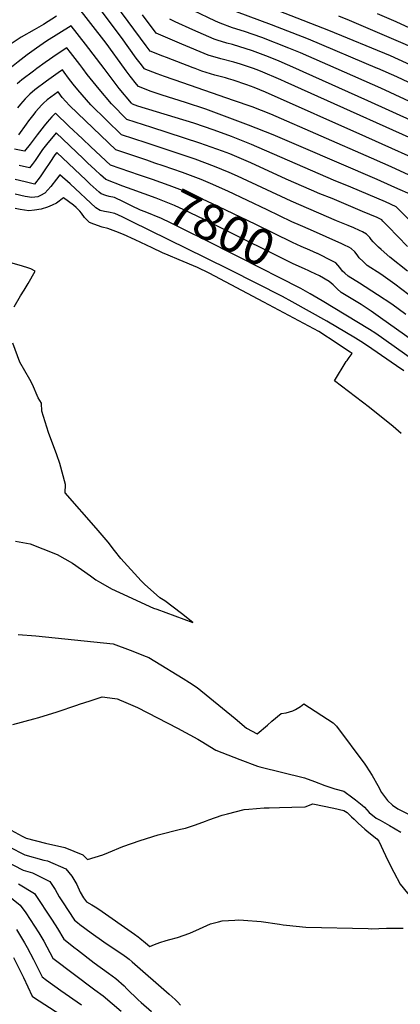
# Model space of a CAD drawing. Units: inches. Extents: x 2620261 to 2625654, y 1517878 to 1523292.
# Drawn here: x 2622010 to 2622311, y 1519258 to 1520039 of the extents above; entities that cross this region are included whole.
import ezdxf
from ezdxf.enums import TextEntityAlignment as Align

# ---------------------------------------------------------------- set-up
doc = ezdxf.new("R2010")
doc.units = ezdxf.units.IN
doc.header["$MEASUREMENT"] = 0
doc.layers.add('tile_2643_24_contour_10ft', color=22, linetype='Continuous')
doc.styles.add('Arial', font='arial.ttf')

msp = doc.modelspace()

# ---------------------------------------------------------------- linework, layer by layer
at = {"layer": 'tile_2643_24_contour_10ft'}
msp.add_line((2622116.82, 1519925.06, 7820), (2622110.3, 1519927.26, 7820), dxfattribs=at)
for points, elevation in [([(2622108.18, 1520000), (2622106.04, 1520002.8), (2622101.97, 1520008.25), (2622090.31, 1520024.58), (2622057.32, 1520068.71)], 7870), ([(2622092.63, 1520000), (2622078.07, 1520020.02), (2622053.78, 1520051.16)], 7860), ([(2622325.71, 1520000), (2622322.71, 1520001.44), (2622303.67, 1520010), (2622254.87, 1520030.23), (2622190.15, 1520055.45)], 7930), ([(2622148.62, 1520000), (2622147.19, 1520000.54), (2622126.1, 1520008.66), (2622123.18, 1520009.81), (2622113.1, 1520013.86), (2622109.95, 1520018.11), (2622085.9, 1520050.6)], 7880), ([(2622260.5, 1520000), (2622232.28, 1520012.34), (2622223.08, 1520016.08), (2622201.65, 1520024.48), (2622187.98, 1520029.31), (2622178.4, 1520032.29), (2622168.45, 1520035.83), (2622164.8, 1520037.54), (2622147.2, 1520046.02)], 7910), ([(2622293.5, 1520000), (2622293.46, 1520000.02), (2622238.54, 1520023.18), (2622209.14, 1520034.61), (2622181.61, 1520044.83)], 7920), ([(2622386.64, 1520000), (2622384.42, 1520001.11), (2622382.02, 1520002.3), (2622368.69, 1520008.82), (2622353.32, 1520016.22), (2622308.28, 1520036.94), (2622293.44, 1520043.46)], 7950), ([(2622038.65, 1520041.47), (2622028.34, 1520035.03), (2622020.93, 1520030.66), (2622010.73, 1520024.86), (2622002.8, 1520019.51)], 7860), ([(2622195.11, 1520000), (2622189.44, 1520001.94), (2622184.58, 1520003.52), (2622179.31, 1520004.98), (2622169.07, 1520007.73), (2622158.92, 1520010.72), (2622138.17, 1520019.3), (2622117.82, 1520027.97), (2622107.06, 1520042.56)], 7890), ([(2622228.59, 1520000), (2622215.3, 1520005.86), (2622206.82, 1520009.26), (2622194.22, 1520014.13), (2622178.21, 1520019.03), (2622173.78, 1520020.14), (2622166.19, 1520022.57), (2622163.72, 1520023.37), (2622146.95, 1520030.77), (2622132.93, 1520037.11), (2622128.73, 1520039.02)], 7900), ([(2622356.35, 1520000), (2622326.53, 1520014.31), (2622313.82, 1520019.93), (2622271.24, 1520038.07), (2622262.78, 1520041.38)], 7940), ([(2622076.5, 1520000), (2622061.68, 1520019.4), (2622050.33, 1520033.75), (2622030.79, 1520021.58), (2622022.83, 1520016.23), (2622015.42, 1520010.8), (2622008.22, 1520005.34), (2622001.63, 1520000)], 7850), ([(2622059.62, 1520000), (2622057.1, 1520003.3), (2622049.78, 1520012.65), (2622046.87, 1520016.34), (2622039.16, 1520011.29), (2622029.64, 1520004.76), (2622023.07, 1520000)], 7840), ([(2622023.07, 1520000), (2622020.36, 1519998.03), (2622011.29, 1519991.13), (2622007.44, 1519987.77)], 7840), ([(2622317.19, 1519839.45), (2622303.06, 1519850.54), (2622296.22, 1519856.5), (2622294.24, 1519858.4), (2622291.77, 1519860.82), (2622289.96, 1519862.68), (2622288.2, 1519864.49), (2622287.28, 1519865.97), (2622284.69, 1519868.78), (2622281.56, 1519870.44), (2622279.04, 1519871.67), (2622274.52, 1519873.76), (2622270.17, 1519875.63), (2622260.86, 1519879.41), (2622224.78, 1519894.91), (2622182.42, 1519914.75), (2622175.71, 1519917.67), (2622164, 1519922.45), (2622148.66, 1519928.04), (2622129.58, 1519934.56), (2622109.9, 1519941.04), (2622090.24, 1519947.56), (2622078.39, 1519959.11), (2622065.99, 1519971.34), (2622055.75, 1519983.01), (2622051.87, 1519987.68), (2622048.32, 1519992.49), (2622044.72, 1519997.24), (2622043.41, 1519998.92), (2622039.99, 1519996.59), (2622030.73, 1519989.98), (2622021.48, 1519983.1), (2622017.68, 1519979.7), (2622013.83, 1519976.09), (2622010.1, 1519971.78), (2622007.68, 1519968.97)], 7830), ([(2622317.05, 1519858.9), (2622301.79, 1519874.72), (2622299.97, 1519876.66), (2622297.7, 1519879.09), (2622296.92, 1519880.15), (2622293.15, 1519881.85), (2622281.56, 1519886.77), (2622257.32, 1519896.93), (2622247.73, 1519900.72), (2622240.88, 1519903.49), (2622220.88, 1519912.37), (2622192.99, 1519925.26), (2622183.5, 1519929.32), (2622176.28, 1519932.26), (2622170.51, 1519934.44), (2622152.37, 1519940.81), (2622114.28, 1519953.17), (2622094.6, 1519959.62), (2622082.24, 1519971.95), (2622072.51, 1519983.64), (2622063.17, 1519995.35), (2622059.62, 1520000)], 7840), ([(2622335.87, 1519859.36), (2622334.75, 1519860.63), (2622330.89, 1519865.07), (2622326.98, 1519870.14), (2622324.6, 1519873.04), (2622321.88, 1519876.32), (2622318.92, 1519879.47), (2622308.2, 1519890.46), (2622299.74, 1519894.33), (2622272.24, 1519905.93), (2622258.44, 1519911.42), (2622193.48, 1519939.81), (2622177.66, 1519946.09), (2622163.77, 1519951.19), (2622147.62, 1519956.62), (2622103.28, 1519970.28), (2622098.96, 1519971.69), (2622098.09, 1519972.55), (2622088.53, 1519984.25), (2622076.5, 1520000)], 7850), ([(2622344.28, 1519869.94), (2622341.45, 1519873.9), (2622333.41, 1519884.49), (2622331.08, 1519887.53), (2622328.94, 1519889.94), (2622326, 1519893.1), (2622319.15, 1519900.38), (2622309.58, 1519904.69), (2622304.24, 1519907.08), (2622293.14, 1519911.99), (2622232.75, 1519937.91), (2622210.63, 1519947.35), (2622191.15, 1519955.23), (2622157.1, 1519967.78), (2622140.96, 1519973.17), (2622122.56, 1519978.94), (2622113.85, 1519981.92), (2622103.65, 1519985.64), (2622102.14, 1519987.5), (2622097.16, 1519993.9), (2622093.9, 1519998.25), (2622092.63, 1520000)], 7860), ([(2622328.89, 1519910.85), (2622304.22, 1519921.96), (2622297.62, 1519924.93), (2622288.65, 1519928.89), (2622208.66, 1519963.7), (2622193.85, 1519969.58), (2622179.21, 1519974.77), (2622138.96, 1519988.57), (2622124.26, 1519993.78), (2622118.52, 1519995.88), (2622108.37, 1519999.75), (2622108.18, 1520000)], 7870), ([(2622338.18, 1519921.55), (2622284.17, 1519945.82), (2622204.47, 1519981.29), (2622195.39, 1519984.95), (2622189.67, 1519987.14), (2622178.89, 1519990.7), (2622175.13, 1519991.92), (2622172.87, 1519992.64), (2622164.19, 1519994.87), (2622154.06, 1519997.94), (2622148.62, 1520000)], 7880), ([(2622352, 1519930.15), (2622220.19, 1519989.51), (2622216.79, 1519991.03), (2622200.49, 1519998.01), (2622197.23, 1519999.28), (2622195.11, 1520000)], 7890), ([(2622362.12, 1519939.87), (2622285.78, 1519974.47), (2622234.34, 1519997.47), (2622228.59, 1520000)], 7900), ([(2622371.54, 1519949.42), (2622296.02, 1519984.48), (2622260.5, 1520000)], 7910), ([(2622378.24, 1519960.53), (2622308.61, 1519993.36), (2622293.5, 1520000)], 7920), ([(2622110.3, 1519927.26), (2622105.51, 1519928.87), (2622085.88, 1519935.49), (2622061.71, 1519958.48), (2622049.06, 1519970.71), (2622043.22, 1519977.04), (2622039.96, 1519981.51), (2622031.41, 1519975.26), (2622028.45, 1519972.53), (2622027.06, 1519971.1), (2622022.11, 1519965.68), (2622020.61, 1519963.8), (2622016.55, 1519958.63), (2622014.52, 1519955.8), (2622008.58, 1519947.51)], 7820), ([(2622104.48, 1519915.58), (2622081.52, 1519923.42), (2622066.02, 1519937.89), (2622059.26, 1519944.24), (2622048.59, 1519954.33), (2622037.91, 1519964.72), (2622035.03, 1519961.75), (2622031.2, 1519957.43), (2622028.93, 1519954.71), (2622023.35, 1519947.44), (2622017.95, 1519940.1), (2622013.44, 1519934.37), (2622005.35, 1519936)], 7810), ([(2622098.72, 1519904.03), (2622091.43, 1519906.67), (2622077.78, 1519911.94), (2622073.57, 1519915.77), (2622069.11, 1519919.87), (2622063.53, 1519925.12), (2622059.76, 1519928.71), (2622038.42, 1519949.05), (2622033.34, 1519943.06), (2622031.73, 1519941.1), (2622027.68, 1519935.83), (2622026.01, 1519933.37), (2622021.72, 1519927.19), (2622019.34, 1519924.06), (2622017.31, 1519921.4), (2622009.1, 1519923.2)], 7800), ([(2622093.51, 1519893.58), (2622091.97, 1519894.34), (2622084.75, 1519897.7), (2622080.48, 1519898.67), (2622077.78, 1519899.23), (2622074.19, 1519900.59), (2622072.59, 1519902), (2622065.46, 1519908.35), (2622062.12, 1519911.45), (2622038.93, 1519933.38), (2622037.43, 1519931.55), (2622033.43, 1519925.6), (2622029.49, 1519919.61), (2622025.63, 1519914.05), (2622021.17, 1519908.43), (2622013.8, 1519910.08), (2622005.92, 1519912)], 7790), ([(2622318.19, 1519820.68), (2622307.15, 1519829.12), (2622296, 1519836.88), (2622285.19, 1519843.93), (2622281.86, 1519846.94), (2622278.71, 1519849.89), (2622277.18, 1519852.4), (2622275.5, 1519854.6), (2622272.49, 1519857.43), (2622270.55, 1519858.4), (2622267.26, 1519860.02), (2622265.15, 1519861), (2622240.09, 1519872.22), (2622232.29, 1519875.56), (2622225.31, 1519878.61), (2622205.82, 1519887.88), (2622174.62, 1519902.85), (2622160.9, 1519908.86), (2622153.39, 1519912.02), (2622145.03, 1519915.15), (2622138.54, 1519917.56), (2622123.43, 1519922.84), (2622116.82, 1519925.06)], 7820), ([(2622314.13, 1519760.46), (2622308.47, 1519764.44), (2622288.92, 1519777.82), (2622282.23, 1519782.22), (2622275.8, 1519786.32), (2622253.04, 1519799.8), (2622225.62, 1519815.12), (2622217.94, 1519819.21), (2622176.85, 1519840.15), (2622157.04, 1519850), (2622098.14, 1519878.86), (2622090.81, 1519882.42), (2622084.87, 1519885.02), (2622080.08, 1519886.26), (2622076.74, 1519886.76), (2622073.36, 1519887.59), (2622069.95, 1519889.46), (2622049.48, 1519908.59), (2622041.42, 1519915.7), (2622038.77, 1519912.18), (2622034.24, 1519906.51), (2622029.39, 1519901.09), (2622025.97, 1519899.29), (2622023.83, 1519898.39), (2622019.14, 1519897.84), (2622013.92, 1519898.7), (2622005.92, 1519900.44)], 7780), ([(2622245.78, 1519853.29), (2622245.5, 1519853.43), (2622239.8, 1519856.02), (2622232.83, 1519859.02), (2622225.86, 1519862.04), (2622196.71, 1519876.26), (2622173.08, 1519887.84), (2622157.89, 1519894.92), (2622150.22, 1519898.36), (2622142.84, 1519901.64), (2622128.11, 1519907.31), (2622114.78, 1519912.07), (2622104.48, 1519915.58)], 7810), ([(2622238.95, 1519839.59), (2622235.32, 1519841.22), (2622226.41, 1519845.28), (2622166.54, 1519875.13), (2622155.93, 1519880.3), (2622139.66, 1519887.98), (2622132.39, 1519891.37), (2622117.77, 1519897.14), (2622098.72, 1519904.03)], 7800), ([(2622312, 1519710.84), (2622305.66, 1519716.15), (2622286.93, 1519731.27), (2622259.23, 1519752.38), (2622268.6, 1519767.88), (2622269.19, 1519768.7), (2622270.93, 1519771.03), (2622273.29, 1519774.16), (2622271.58, 1519775.28), (2622264.75, 1519779.76), (2622261.31, 1519782.01), (2622246.73, 1519791.45), (2622223.12, 1519804.14), (2622203.14, 1519814.82), (2622159.82, 1519837.77), (2622150.5, 1519842.32), (2622136.12, 1519848.31), (2622127.31, 1519852.07), (2622122.85, 1519853.98), (2622114.54, 1519857.87), (2622101.02, 1519864.29), (2622091.82, 1519868.35), (2622085.91, 1519870.78), (2622079.54, 1519873.3), (2622075.01, 1519874.36), (2622068.36, 1519876.51), (2622064.78, 1519877.85), (2622060.87, 1519882.04), (2622058.61, 1519885.31), (2622057.24, 1519886.87), (2622054.37, 1519889.81), (2622052.13, 1519891.83), (2622044.28, 1519897.63), (2622038.71, 1519893.35), (2622035.2, 1519891.6), (2622031.56, 1519889.99), (2622026.43, 1519888.51), (2622021.22, 1519887.65), (2622016.78, 1519887.33), (2622009.89, 1519888.38), (2622005.94, 1519889.01)], 7770), ([(2622232.11, 1519825.88), (2622184.23, 1519850.16), (2622154.38, 1519865.28), (2622143.51, 1519870.66), (2622129.2, 1519877.69), (2622122.04, 1519881.2), (2622109.07, 1519886.46), (2622105.42, 1519887.86), (2622098.22, 1519891.26), (2622093.51, 1519893.58)], 7790), ([(2622005.22, 1519810.99), (2622010.19, 1519819.81), (2622012.95, 1519824.33), (2622016.3, 1519829.48), (2622021.76, 1519839.29), (2622018.45, 1519841.15), (2622016.08, 1519842.1), (2622011.79, 1519843.42), (2621984.97, 1519851.06)], 7760), ([(2622315.71, 1519805.13), (2622304.61, 1519813.2), (2622293.43, 1519820.72), (2622279.15, 1519829.77), (2622270.15, 1519835.55), (2622267.34, 1519837.79), (2622265.7, 1519839.35), (2622263.5, 1519842.33), (2622260.2, 1519846), (2622255.48, 1519848.42), (2622247.77, 1519852.3), (2622245.78, 1519853.29)], 7810), ([(2622342.04, 1519769.6), (2622295.85, 1519802.51), (2622288.3, 1519807.79), (2622280.38, 1519812.99), (2622272.52, 1519817.66), (2622264.63, 1519822.45), (2622261.34, 1519825.36), (2622259.81, 1519826.95), (2622258.13, 1519828.48), (2622255.04, 1519831.13), (2622247.26, 1519835.65), (2622240.36, 1519838.95), (2622238.95, 1519839.59)], 7800), ([(2622337.49, 1519757.62), (2622292.02, 1519789.85), (2622287.12, 1519793.2), (2622249.45, 1519815.76), (2622239.88, 1519821.42), (2622232.58, 1519825.64), (2622232.11, 1519825.88)], 7790), ([(2622006.28, 1519625.49), (2622017.76, 1519623.3), (2622027.75, 1519619.32), (2622039.27, 1519614.72), (2622051.3, 1519608.03), (2622058.62, 1519603.02), (2622065.76, 1519597.8), (2622069.93, 1519594.61), (2622073.5, 1519592.58), (2622082.38, 1519587.67), (2622088.56, 1519584.81), (2622115.68, 1519572.37), (2622118.26, 1519571.35), (2622146.95, 1519560.96), (2622137.8, 1519568.11), (2622131.28, 1519573.09), (2622124.62, 1519577.98), (2622120.59, 1519580.49), (2622113.22, 1519587.03), (2622108.73, 1519591.08), (2622106.01, 1519593.95), (2622089.69, 1519611.53), (2622084.76, 1519618.01), (2622079.69, 1519624.64), (2622070.23, 1519635.66), (2622045.48, 1519663.58), (2622045.77, 1519670.33), (2622041.44, 1519687.05), (2622038.9, 1519693.91), (2622032.45, 1519711.58), (2622026.95, 1519728.52), (2622026.71, 1519734.82), (2622024.19, 1519738.88), (2622019.64, 1519749.5), (2622017.53, 1519753.5), (2622009.75, 1519767.35), (2622004.07, 1519782.29)], 7760), ([(2622008.34, 1519551.36), (2622022.21, 1519550.25), (2622083.74, 1519543.93), (2622097.19, 1519538.89), (2622109.76, 1519534.07), (2622111.88, 1519533.26), (2622116.62, 1519530.38), (2622139.2, 1519516.5), (2622144.12, 1519513.43), (2622150.42, 1519509.46), (2622160.41, 1519501.23), (2622180.38, 1519484.75), (2622189.44, 1519477.21), (2622197.89, 1519472.55), (2622206.06, 1519479.56), (2622209.61, 1519482.8), (2622217.06, 1519488.8), (2622220.83, 1519489.24), (2622226.17, 1519490.91), (2622228.22, 1519491.99), (2622232.22, 1519494.34), (2622234.82, 1519496.53), (2622258.31, 1519481.32), (2622260.96, 1519478.85), (2622283.22, 1519448.72), (2622284.45, 1519447.01), (2622289.15, 1519439.59), (2622293.67, 1519431.82), (2622296.6, 1519426.18), (2622298.15, 1519423.94), (2622301.16, 1519419.83), (2622305.35, 1519416.18), (2622309.61, 1519413.12), (2622317.31, 1519409.23)], 7770), ([(2622054.91, 1519495.44), (2622056.89, 1519496.1), (2622065.3, 1519498.83), (2622074.81, 1519501.93), (2622084.93, 1519500.77), (2622086.72, 1519500.36), (2622087.61, 1519500.06), (2622088.59, 1519499.71), (2622091.77, 1519498.38), (2622102.87, 1519493.45), (2622118.84, 1519485.45), (2622134.82, 1519477.02), (2622150.8, 1519468.4), (2622153.35, 1519466.74), (2622165.1, 1519459.68), (2622174.6, 1519455.98), (2622184.11, 1519452.3), (2622198.05, 1519447.06), (2622200.06, 1519446.6), (2622235.41, 1519437.89), (2622243.41, 1519434.87), (2622251.53, 1519431.79), (2622259.53, 1519429.18), (2622266.55, 1519427.09), (2622273.81, 1519422.02), (2622275.81, 1519420.45), (2622281.08, 1519416.09), (2622283.08, 1519414.42), (2622286.81, 1519410.42), (2622292.2, 1519405.85), (2622295.37, 1519404.14), (2622302.82, 1519400.09), (2622307.44, 1519397.34), (2622311.77, 1519394.59)], 7780), ([(2622004.2, 1519480.07), (2622020.8, 1519484.54), (2622024.68, 1519485.63), (2622039.15, 1519490.2), (2622054.91, 1519495.44)], 7780), ([(2621999.81, 1519397.88), (2622011.55, 1519391.49), (2622014.7, 1519389.89), (2622029.95, 1519385.93), (2622045.26, 1519382.67), (2622059.67, 1519376.65), (2622060.37, 1519375.86), (2622063.37, 1519373.17), (2622075.44, 1519376.88), (2622079.9, 1519378.63), (2622091.43, 1519383.38), (2622105.16, 1519388.21), (2622119.42, 1519392.53), (2622137.21, 1519397.09), (2622141.12, 1519397.92), (2622144.29, 1519399), (2622148.95, 1519400.65), (2622156.82, 1519403.56), (2622159.59, 1519404.51), (2622170.18, 1519408.06), (2622174.24, 1519409.18), (2622187.46, 1519412.7), (2622191.26, 1519413.05), (2622203.42, 1519413.88), (2622206.76, 1519414.05), (2622207.42, 1519414.06)], 7790), ([(2622207.42, 1519414.06), (2622215.57, 1519414.2), (2622225.46, 1519414.51), (2622235.91, 1519414.84), (2622242.16, 1519417.21), (2622258.7, 1519413.73), (2622266.77, 1519411.96), (2622269.35, 1519410.18), (2622272.76, 1519406.98), (2622274.81, 1519404.9), (2622278.02, 1519401.89), (2622283.33, 1519396.99), (2622286.4, 1519394.53), (2622292.76, 1519389.35), (2622294.29, 1519387.53), (2622299.76, 1519376.24), (2622301.57, 1519372.35), (2622306.34, 1519362.9), (2622311.32, 1519353.61), (2622317.17, 1519346.26), (2622322.45, 1519340.33), (2622323.43, 1519339.29)], 7790), ([(2622001.13, 1519383.18), (2622013.51, 1519376.88), (2622028.74, 1519372.61), (2622031.61, 1519372), (2622046.04, 1519365.77), (2622050.94, 1519359.88), (2622054.81, 1519353.17), (2622057.59, 1519347.1), (2622060.16, 1519342.69), (2622062.56, 1519339.57), (2622066.68, 1519337.03), (2622069.5, 1519335.46), (2622072.25, 1519333.74), (2622100.63, 1519313.94), (2622103.53, 1519311.83), (2622104.94, 1519310.7), (2622109.31, 1519307.03), (2622112.83, 1519304.08), (2622116.54, 1519305.58), (2622120.78, 1519307.27), (2622125.8, 1519308.87), (2622128.73, 1519309.69), (2622134.77, 1519311.14), (2622144.36, 1519314.65), (2622152.16, 1519318.2), (2622160.97, 1519321.94), (2622167.15, 1519323.69), (2622170.1, 1519324.43), (2622180.13, 1519325.09), (2622183.13, 1519325.23), (2622186.94, 1519324.98), (2622201.05, 1519323.92), (2622215.69, 1519321.7), (2622218.65, 1519321.24), (2622221.25, 1519320.93), (2622236.47, 1519319.49), (2622285.97, 1519318.24), (2622288.41, 1519318.18), (2622300.55, 1519318.5), (2622313.69, 1519318.53)], 7800), ([(2621997.48, 1519372.23), (2622012.39, 1519364.55), (2622019.63, 1519362.44), (2622033.31, 1519355.61), (2622037.76, 1519349.36), (2622040.89, 1519343.53), (2622043.39, 1519339.62), (2622052.91, 1519325.04), (2622055.29, 1519323.05), (2622057.23, 1519321.54), (2622066.09, 1519314.94), (2622076.22, 1519307.8), (2622085.23, 1519301.81), (2622090.42, 1519298.31), (2622094.24, 1519295.56), (2622096.37, 1519294), (2622098.8, 1519291.91), (2622128.11, 1519266.25), (2622130.36, 1519264.24), (2622132.75, 1519262.04), (2622134.93, 1519259.84), (2622137.14, 1519257.6)], 7810), ([(2622008.63, 1519353.66), (2622021.32, 1519346.03), (2622035.37, 1519324.92), (2622039.62, 1519318.23), (2622044.4, 1519310.01), (2622046.98, 1519307.94), (2622052.59, 1519303.5), (2622055.36, 1519301.35), (2622068.68, 1519291.1), (2622079.84, 1519283), (2622085.8, 1519278.62), (2622092.37, 1519272.81), (2622094.61, 1519270.65), (2622103.52, 1519261.89), (2622105.93, 1519259.66), (2622114.03, 1519252.65)], 7820), ([(2621998.81, 1519345.82), (2622009.92, 1519336.93), (2622014.47, 1519330.77), (2622024.74, 1519315.05), (2622028.62, 1519308.34), (2622035.9, 1519294.97), (2622069.18, 1519269.71), (2622075.7, 1519264.91), (2622082.95, 1519259.02), (2622090.07, 1519252.82)], 7830), ([(2622006.92, 1519317.57), (2622013.27, 1519307.1), (2622015.49, 1519303.21), (2622020.46, 1519293.75), (2622022.69, 1519289.43), (2622027.39, 1519279.93), (2622030.78, 1519277.44), (2622042.2, 1519269.15), (2622058.56, 1519257.8)], 7840), ([(2622004.63, 1519295.36), (2622011.45, 1519281.62), (2622012.44, 1519279.46), (2622019.34, 1519264.75), (2622021.37, 1519263.39), (2622041.34, 1519250.51)], 7850)]:
    msp.add_lwpolyline(points, dxfattribs=dict(at, elevation=elevation))

# ---------------------------------------------------------------- texts
at = {"color": 18, "style": 'Arial'}
msp.add_text('7800', height=28.8, rotation=-26.50031, dxfattribs=at).set_placement((2622169.7, 1519873.55), align=Align.MIDDLE_CENTER)

doc.saveas('drawing.dxf')
